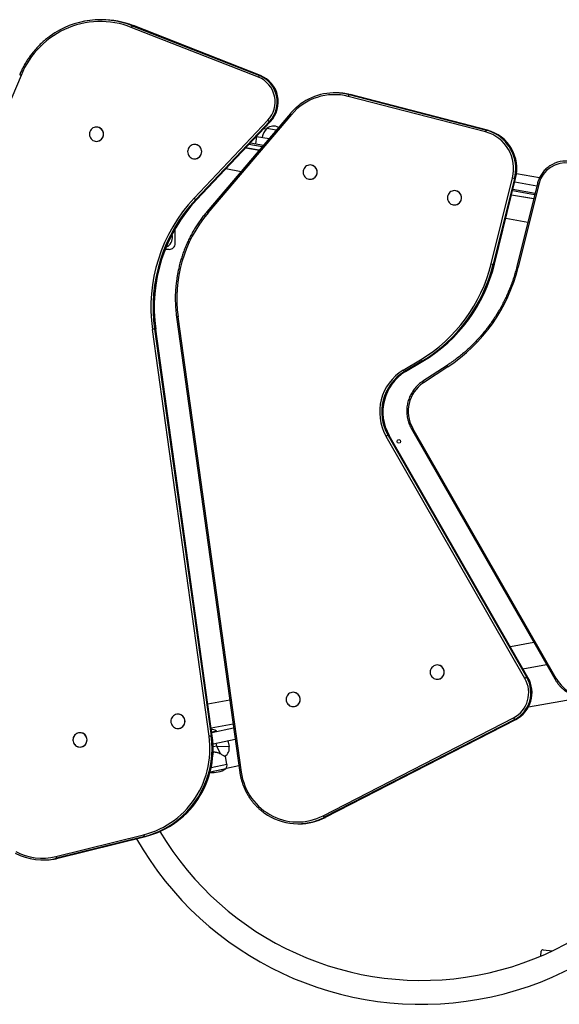
# Model space of a CAD drawing. Units: millimetres. Extents: x 21.4 to 99.7, y 5.6 to 52.8.
# Drawn here: x 67.5 to 76.5, y 20.6 to 37 of the extents above; entities that cross this region are included whole.
import ezdxf

# ---------------------------------------------------------------- set-up
doc = ezdxf.new("R2010")
doc.units = ezdxf.units.MM

# ---------------------------------------------------------------- blocks, each defined once
blk = doc.blocks.new('sala')
at = {"color": 7, "linetype": 'Continuous', "lineweight": 25}
for p, q in [((23.697, 57.92), (23.545, 58.783)), ((19.035, 55.984), (23.214, 58.382)), ((19.05, 55.964), (23.229, 58.362)), ((27.755, 58.168), (27.773, 58.323)), ((14.85, 58.107), (14.782, 57.722)), ((23.06, 57.829), (22.985, 58.222)), ((27.862, 58.126), (27.782, 58.135)), ((14.919, 57.693), (14.984, 58.062)), ((14.948, 58.071), (16.336, 57.726)), ((14.955, 58.094), (16.344, 57.749)), ((15.041, 57.662), (15.106, 58.032)), ((15.205, 58.007), (15.139, 57.638)), ((22.618, 58.011), (22.692, 57.619)), ((15.528, 57.541), (15.594, 57.91)), ((23.205, 57.913), (19.158, 55.592)), ((19.158, 55.573), (23.205, 57.894)), ((23.221, 57.863), (19.174, 55.542)), ((23.205, 57.894), (23.205, 57.913)), ((16.289, 57.297), (14.854, 57.654)), ((14.861, 57.688), (14.861, 57.707)), ((16.297, 57.351), (14.861, 57.707)), ((14.861, 57.688), (16.297, 57.332)), ((25.516, 54.486), (23.878, 57.673)), ((23.904, 57.692), (23.904, 57.711)), ((25.542, 54.524), (23.904, 57.711)), ((23.904, 57.692), (25.542, 54.505)), ((16.297, 57.332), (16.297, 57.351)), ((14.055, 57.236), (13.461, 54.939)), ((13.461, 54.92), (14.055, 57.217)), ((14.084, 57.204), (13.49, 54.907)), ((14.055, 57.217), (14.055, 57.236)), ((15.065, 56.685), (15.065, 56.683)), ((15.305, 56.684), (15.305, 56.685)), ((17.987, 56.56), (18.253, 56.152)), ((18.012, 56.571), (18.278, 56.163)), ((22.995, 56.396), (22.995, 56.395)), ((23.235, 56.395), (23.235, 56.396)), ((17.918, 56.137), (17.918, 56.155)), ((18.091, 55.865), (17.918, 56.155)), ((17.918, 56.137), (18.091, 55.847)), ((18.065, 55.826), (17.892, 56.116)), ((18.091, 55.847), (18.091, 55.865)), ((19.158, 55.573), (19.158, 55.592)), ((13.461, 54.92), (13.461, 54.939)), ((13.43, 54.696), (13.43, 54.677)), ((25.542, 54.505), (25.542, 54.524)), ((14.636, 54.27), (14.636, 54.269)), ((14.876, 54.269), (14.876, 54.27)), ((25.649, 54.066), (25.649, 54.085)), ((13.776, 53.938), (15.418, 52.543)), ((13.795, 53.955), (15.437, 52.56)), ((23.452, 53.986), (23.452, 53.985)), ((23.692, 53.985), (23.692, 53.986)), ((14.053, 53.702), (14.025, 53.545)), ((15.192, 52.328), (13.888, 53.56)), ((13.909, 53.587), (13.909, 53.606)), ((15.213, 52.374), (13.909, 53.606)), ((13.909, 53.587), (15.213, 52.355)), ((14.039, 53.533), (14.031, 53.491)), ((14.158, 53.374), (14.194, 53.582)), ((13.141, 53.439), (12.307, 51.313)), ((12.308, 51.294), (13.141, 53.42)), ((13.169, 53.404), (12.336, 51.277)), ((13.141, 53.42), (13.141, 53.439)), ((14.158, 53.374), (14.281, 53.353)), ((14.266, 53.269), (14.305, 53.489)), ((14.39, 53.416), (14.349, 53.19)), ((14.697, 52.861), (14.743, 53.117)), ((17.176, 52.058), (24.786, 53.117)), ((17.18, 52.034), (24.79, 53.093)), ((24.313, 52.644), (24.235, 53.016)), ((24.72, 52.867), (24.676, 53.077)), ((23.581, 52.925), (23.651, 52.557)), ((24.047, 52.613), (23.978, 52.98)), ((24.123, 52.623), (24.046, 52.989)), ((24.261, 52.893), (24.359, 52.914)), ((24.351, 52.708), (24.359, 52.914)), ((24.652, 52.878), (24.525, 52.851)), ((24.783, 52.596), (24.727, 52.863)), ((24.103, 52.701), (24.097, 52.7)), ((24.114, 52.622), (24.097, 52.7)), ((24.107, 52.698), (24.103, 52.701)), ((24.119, 52.623), (24.103, 52.701)), ((24.351, 52.708), (24.302, 52.697)), ((24.182, 52.631), (17.382, 51.686)), ((17.382, 51.667), (24.182, 52.613)), ((24.186, 52.578), (17.386, 51.632)), ((24.182, 52.613), (24.182, 52.631)), ((15.213, 52.355), (15.213, 52.374)), ((14.293, 52.338), (14.293, 52.337)), ((14.533, 52.337), (14.533, 52.338)), ((23.817, 52.058), (23.817, 52.057)), ((24.057, 52.057), (24.057, 52.058)), ((15.948, 52.011), (15.748, 52.011)), ((16.048, 51.911), (16.048, 51.844)), ((17.382, 51.667), (17.382, 51.686)), ((26.197, 50.014), (25.833, 51.483)), ((25.862, 51.496), (25.862, 51.515)), ((26.226, 50.046), (25.862, 51.515)), ((25.862, 51.496), (26.226, 50.027)), ((12.308, 51.294), (12.307, 51.313)), ((12.208, 50.782), (12.208, 50.763)), ((14.002, 50.696), (14.002, 50.695)), ((14.242, 50.695), (14.242, 50.696)), ((24.127, 50.419), (24.127, 50.418)), ((24.127, 50.419), (24.127, 50.418)), ((24.367, 50.419), (24.367, 50.42)), ((24.367, 50.419), (24.367, 50.42)), ((26.226, 50.027), (26.226, 50.046)), ((26.255, 49.798), (26.255, 49.816)), ((13.139, 49.432), (17.786, 47.429))]:
    blk.add_line(p, q, dxfattribs=at)
at = {"color": 8, "linetype": 'Continuous', "lineweight": 25}
for p, q in [((15.135, 58.024), (15.07, 57.655)), ((15.133, 57.64), (15.198, 58.009)), ((14.331, 53.466), (14.292, 53.244)), ((14.349, 53.191), (14.389, 53.417)), ((24.707, 52.614), (24.652, 52.878)), ((24.731, 52.857), (24.785, 52.596)), ((24.481, 52.771), (24.351, 52.708)), ((24.351, 52.708), (24.364, 52.646))]:
    blk.add_line(p, q, dxfattribs=at)
at = {"color": 7, "linetype": 'Continuous', "lineweight": 25, "flags": 128}
for points in [[(15.303, 56.664), (15.305, 56.684), (15.303, 56.704), (15.297, 56.724), (15.289, 56.743), (15.277, 56.76), (15.262, 56.774), (15.245, 56.786), (15.226, 56.794), (15.205, 56.8), (15.184, 56.801), (15.164, 56.8), (15.143, 56.794), (15.125, 56.786), (15.107, 56.774), (15.093, 56.759), (15.081, 56.742), (15.072, 56.724), (15.067, 56.704), (15.065, 56.683), (15.067, 56.663), (15.072, 56.643), (15.081, 56.625), (15.093, 56.608), (15.108, 56.593), (15.125, 56.582), (15.144, 56.573), (15.164, 56.568), (15.185, 56.566), (15.206, 56.568), (15.226, 56.573), (15.245, 56.582), (15.262, 56.594), (15.277, 56.608), (15.289, 56.625), (15.298, 56.644), (15.303, 56.664)], [(23.234, 56.375), (23.235, 56.395), (23.233, 56.416), (23.228, 56.435), (23.219, 56.454), (23.207, 56.471), (23.192, 56.485), (23.175, 56.497), (23.156, 56.505), (23.136, 56.511), (23.115, 56.512), (23.094, 56.511), (23.074, 56.505), (23.055, 56.497), (23.038, 56.485), (23.023, 56.47), (23.011, 56.453), (23.002, 56.435), (22.997, 56.415), (22.995, 56.395), (22.997, 56.374), (23.003, 56.354), (23.012, 56.336), (23.024, 56.319), (23.038, 56.305), (23.056, 56.293), (23.075, 56.284), (23.095, 56.279), (23.116, 56.277), (23.136, 56.279), (23.157, 56.284), (23.176, 56.293), (23.193, 56.305), (23.207, 56.319), (23.219, 56.336), (23.228, 56.355), (23.234, 56.375)], [(24.786, 53.117), (24.844, 53.126), (24.902, 53.14), (24.959, 53.157), (25.014, 53.177), (25.069, 53.2), (25.121, 53.227), (25.172, 53.257), (25.221, 53.29), (25.268, 53.326), (25.313, 53.364), (25.355, 53.405), (25.394, 53.449), (25.431, 53.494), (25.464, 53.542), (25.495, 53.592), (25.523, 53.644), (25.547, 53.697), (25.568, 53.751), (25.585, 53.807), (25.599, 53.863), (25.609, 53.921), (25.616, 53.979), (25.619, 54.037), (25.619, 54.095), (25.615, 54.153), (25.607, 54.211), (25.596, 54.268), (25.581, 54.324), (25.563, 54.379), (25.541, 54.433), (25.516, 54.486)], [(14.874, 54.249), (14.876, 54.269), (14.874, 54.29), (14.869, 54.309), (14.86, 54.328), (14.848, 54.345), (14.833, 54.359), (14.816, 54.371), (14.797, 54.38), (14.777, 54.385), (14.756, 54.387), (14.735, 54.385), (14.715, 54.379), (14.696, 54.371), (14.679, 54.359), (14.664, 54.344), (14.652, 54.328), (14.643, 54.309), (14.638, 54.289), (14.636, 54.269), (14.638, 54.248), (14.643, 54.228), (14.652, 54.21), (14.664, 54.193), (14.679, 54.179), (14.696, 54.167), (14.715, 54.158), (14.736, 54.153), (14.756, 54.151), (14.777, 54.153), (14.797, 54.158), (14.816, 54.167), (14.833, 54.179), (14.848, 54.194), (14.86, 54.21), (14.869, 54.229), (14.874, 54.249)], [(23.69, 53.965), (23.692, 53.985), (23.69, 54.006), (23.684, 54.025), (23.675, 54.044), (23.663, 54.061), (23.649, 54.075), (23.631, 54.087), (23.612, 54.096), (23.592, 54.101), (23.571, 54.103), (23.551, 54.101), (23.53, 54.095), (23.511, 54.087), (23.494, 54.075), (23.48, 54.06), (23.468, 54.044), (23.459, 54.025), (23.453, 54.005), (23.452, 53.985), (23.454, 53.964), (23.459, 53.944), (23.468, 53.926), (23.48, 53.909), (23.495, 53.895), (23.512, 53.883), (23.531, 53.874), (23.551, 53.869), (23.572, 53.867), (23.593, 53.869), (23.613, 53.875), (23.632, 53.883), (23.649, 53.895), (23.664, 53.91), (23.676, 53.926), (23.685, 53.945), (23.69, 53.965)], [(25.862, 51.515), (25.843, 51.585), (25.82, 51.654), (25.794, 51.722), (25.764, 51.789), (25.731, 51.854), (25.695, 51.918), (25.656, 51.979), (25.614, 52.039), (25.568, 52.097), (25.52, 52.152), (25.47, 52.205), (25.416, 52.256), (25.36, 52.304), (25.302, 52.349), (25.242, 52.391), (25.179, 52.43), (25.115, 52.467), (25.049, 52.5), (24.981, 52.53), (24.912, 52.556), (24.842, 52.579), (24.771, 52.599), (24.699, 52.616), (24.626, 52.629), (24.552, 52.638), (24.478, 52.644), (24.404, 52.646), (24.33, 52.645), (24.256, 52.64), (24.182, 52.631)], [(25.833, 51.483), (25.814, 51.552), (25.792, 51.62), (25.766, 51.687), (25.737, 51.752), (25.705, 51.816), (25.669, 51.878), (25.631, 51.939), (25.59, 51.997), (25.545, 52.054), (25.498, 52.108), (25.448, 52.16), (25.396, 52.209), (25.341, 52.256), (25.284, 52.301), (25.225, 52.342), (25.164, 52.381), (25.101, 52.416), (25.036, 52.449), (24.97, 52.478), (24.902, 52.504), (24.833, 52.527), (24.763, 52.546), (24.693, 52.562), (24.621, 52.575), (24.549, 52.584), (24.476, 52.59), (24.404, 52.592), (24.331, 52.591), (24.258, 52.586), (24.186, 52.578)], [(14.531, 52.317), (14.533, 52.337), (14.531, 52.358), (14.526, 52.378), (14.517, 52.396), (14.505, 52.413), (14.49, 52.427), (14.473, 52.439), (14.454, 52.448), (14.434, 52.453), (14.413, 52.455), (14.392, 52.453), (14.372, 52.448), (14.353, 52.439), (14.336, 52.427), (14.321, 52.413), (14.309, 52.396), (14.3, 52.377), (14.295, 52.357), (14.293, 52.337), (14.295, 52.316), (14.301, 52.297), (14.309, 52.278), (14.321, 52.261), (14.336, 52.247), (14.353, 52.235), (14.372, 52.226), (14.393, 52.221), (14.413, 52.219), (14.434, 52.221), (14.454, 52.227), (14.473, 52.235), (14.491, 52.247), (14.505, 52.262), (14.517, 52.279), (14.526, 52.297), (14.531, 52.317)], [(24.055, 52.037), (24.057, 52.058), (24.055, 52.078), (24.049, 52.098), (24.04, 52.116), (24.028, 52.133), (24.014, 52.148), (23.996, 52.159), (23.977, 52.168), (23.957, 52.173), (23.936, 52.175), (23.915, 52.173), (23.895, 52.167), (23.876, 52.159), (23.859, 52.147), (23.845, 52.132), (23.833, 52.116), (23.824, 52.097), (23.819, 52.077), (23.817, 52.057), (23.819, 52.036), (23.824, 52.016), (23.833, 51.998), (23.845, 51.981), (23.86, 51.967), (23.877, 51.955), (23.896, 51.946), (23.916, 51.941), (23.937, 51.939), (23.958, 51.941), (23.978, 51.947), (23.997, 51.955), (24.014, 51.967), (24.029, 51.982), (24.041, 51.999), (24.05, 52.017), (24.055, 52.037)], [(15.748, 52.011), (15.728, 52.009), (15.712, 52.004)], [(15.996, 51.887), (16.009, 51.866), (16.013, 51.858)], [(12.336, 51.277), (12.311, 51.21), (12.29, 51.141), (12.272, 51.072), (12.258, 51.002), (12.248, 50.931), (12.241, 50.859), (12.238, 50.788), (12.238, 50.716), (12.243, 50.645), (12.25, 50.574), (12.261, 50.503), (12.276, 50.433), (12.295, 50.363), (12.317, 50.295), (12.342, 50.228), (12.37, 50.162), (12.402, 50.098), (12.438, 50.035), (12.476, 49.974), (12.517, 49.915), (12.562, 49.858), (12.609, 49.803), (12.659, 49.751), (12.711, 49.701), (12.766, 49.654), (12.823, 49.609), (12.883, 49.568), (12.944, 49.529), (13.007, 49.493), (13.072, 49.461), (13.139, 49.432)], [(14.24, 50.675), (14.242, 50.695), (14.24, 50.716), (14.234, 50.736), (14.226, 50.754), (14.213, 50.771), (14.199, 50.785), (14.181, 50.797), (14.163, 50.806), (14.142, 50.811), (14.121, 50.813), (14.101, 50.811), (14.08, 50.806), (14.061, 50.797), (14.044, 50.785), (14.03, 50.77), (14.018, 50.754), (14.009, 50.735), (14.004, 50.715), (14.002, 50.695), (14.004, 50.674), (14.009, 50.655), (14.018, 50.636), (14.03, 50.619), (14.045, 50.605), (14.062, 50.593), (14.081, 50.584), (14.101, 50.579), (14.122, 50.577), (14.143, 50.579), (14.163, 50.585), (14.182, 50.593), (14.199, 50.605), (14.214, 50.62), (14.226, 50.636), (14.235, 50.655), (14.24, 50.675)], [(24.271, 50.303), (24.291, 50.309), (24.31, 50.318), (24.326, 50.33), (24.341, 50.345), (24.352, 50.362), (24.361, 50.381), (24.366, 50.401), (24.367, 50.421), (24.365, 50.442), (24.359, 50.461), (24.35, 50.48), (24.337, 50.496), (24.322, 50.51), (24.305, 50.522), (24.285, 50.53), (24.265, 50.535), (24.244, 50.536), (24.223, 50.534), (24.203, 50.528), (24.185, 50.519), (24.168, 50.507), (24.153, 50.492), (24.142, 50.475), (24.133, 50.456), (24.128, 50.436), (24.127, 50.416), (24.129, 50.395), (24.135, 50.376), (24.145, 50.357), (24.157, 50.341), (24.172, 50.327), (24.19, 50.315), (24.209, 50.307), (24.229, 50.302), (24.25, 50.301), (24.271, 50.303)], [(24.365, 50.398), (24.367, 50.419), (24.365, 50.439), (24.36, 50.459), (24.351, 50.478), (24.339, 50.494), (24.324, 50.509), (24.307, 50.521), (24.288, 50.529), (24.267, 50.534), (24.247, 50.536), (24.226, 50.534), (24.206, 50.529), (24.187, 50.52), (24.17, 50.508), (24.155, 50.494), (24.143, 50.477), (24.134, 50.458), (24.129, 50.438), (24.127, 50.418), (24.129, 50.398), (24.134, 50.378), (24.143, 50.359), (24.155, 50.342), (24.17, 50.328), (24.188, 50.316), (24.206, 50.308), (24.227, 50.302), (24.248, 50.301), (24.268, 50.303), (24.289, 50.308), (24.308, 50.317), (24.325, 50.329), (24.339, 50.343), (24.351, 50.36), (24.36, 50.379), (24.365, 50.398)]]:
    blk.add_lwpolyline(points, dxfattribs=at)
at = {"color": 7, "linetype": 'Continuous', "lineweight": 25}
blk.add_circle((19.258, 55.753), 0.03, dxfattribs=at)
for centre, radius, start, end in [((23.174, 56.133), 5.494, 299.7438, 80.3599), ((23.174, 56.133), 5.094, 300.761, 80.3599), ((22.906, 58.926), 0.626, 299.4911, 10.0991), ((15.053, 58.547), 0.483, 169.9751, 213.3646), ((15.062, 58.543), 0.461, 170.3616, 256.5893), ((27.785, 58.165), 0.03, 173.4212, 263.4212), ((23.458, 57.476), 0.505, 27.7215, 119.973), ((23.458, 57.458), 0.504, 27.6858, 120.0087), ((23.328, 57.934), 0.129, 198.1094, 213.5902), ((23.458, 57.452), 0.474, 27.6996, 119.9949), ((14.696, 57.063), 0.664, 75.6475, 164.9324), ((14.696, 57.039), 0.634, 75.6475, 164.9324), ((14.592, 57.728), 0.272, 344.2282, 351.646), ((15.677, 55.036), 2.794, 33.3191, 76.1919), ((23.857, 57.73), 0.0613, 289.9934, 321.1378), ((14.679, 57.056), 0.645, 145.743, 165.4825), ((16.027, 57.371), 0.272, 344.2282, 351.646), ((15.671, 54.782), 2.591, 30.9982, 76.2039), ((15.672, 54.806), 2.621, 30.9982, 76.2039), ((15.672, 54.787), 2.62, 30.9929, 76.2092), ((14.089, 57.255), 0.0513, 227.5747, 263.8499), ((15.185, 56.683), 0.12, 0.9863, 179.2601), ((23.115, 56.394), 0.12, 0.9863, 179.2601), ((17.866, 56.175), 0.065, 293.9533, 323.5178), ((18.752, 56.477), 0.568, 213.5816, 299.9173), ((18.039, 55.885), 0.065, 293.9533, 323.5178), ((18.765, 56.251), 0.819, 211.2515, 299.9648), ((18.765, 56.274), 0.788, 211.2515, 299.9648), ((18.765, 56.256), 0.789, 211.2764, 299.9399), ((19.281, 55.613), 0.129, 198.1094, 213.5902), ((14.393, 54.698), 0.962, 165.5038, 180.1206), ((14.396, 54.679), 0.965, 165.5516, 216.5551), ((13.496, 54.958), 0.0513, 227.5747, 263.8499), ((14.401, 54.674), 0.94, 165.6338, 229.8944), ((24.684, 54.064), 0.965, 324.2184, 27.221), ((25.495, 54.544), 0.0613, 289.9934, 321.1378), ((24.685, 54.082), 0.965, 0.1452, 27.2392), ((14.756, 54.268), 0.12, 0.9863, 179.2601), ((23.572, 53.984), 0.12, 0.9863, 179.2601), ((13.582, 53.26), 0.476, 46.5942, 157.976), ((13.582, 53.242), 0.476, 46.5942, 157.976), ((13.582, 53.237), 0.446, 46.5942, 157.976), ((14.157, 53.654), 0.171, 149.8855, 219.5503), ((13.83, 53.627), 0.0884, 311.3297, 333.6064), ((14.232, 53.762), 0.3, 226.4225, 258.8694), ((13.182, 53.459), 0.0564, 222.8283, 256.3239), ((24.389, 52.767), 0.15, 29.8031, 101.8472), ((24.672, 52.783), 0.0967, 55.45, 101.8472), ((24.722, 52.852), 0.01, 31.6743, 57.7229), ((24.371, 52.635), 0.423, 354.416, 31.6743), ((24.244, 52.608), 0.173, 147.9384, 177.5246), ((16.868, 54.252), 2.215, 229.7883, 277.9919), ((24.671, 52.654), 0.491, 184.8162, 188.9363), ((14.413, 52.336), 0.12, 0.9863, 179.2601), ((15.134, 52.395), 0.0884, 311.3297, 333.6064), ((17.015, 54.292), 2.632, 226.7793, 278.0103), ((17.015, 54.273), 2.632, 226.7793, 278.0103), ((17.015, 54.268), 2.663, 226.7793, 278.0103), ((23.937, 52.056), 0.12, 0.9863, 179.2601), ((15.848, 51.786), 0.18, 34.2711, 106.4663), ((15.948, 51.911), 0.1, 359.9514, 89.9514), ((24.438, 51.142), 1.467, 13.9539, 33.9338), ((17.871, 51.708), 0.491, 184.8162, 188.9363), ((25.828, 51.534), 0.0507, 275.5159, 312.1054), ((13.653, 50.785), 1.445, 158.5843, 180.1128), ((13.655, 50.766), 1.447, 158.6134, 215.7628), ((12.349, 51.332), 0.0564, 222.8283, 256.3239), ((14.122, 50.694), 0.12, 0.9863, 179.2601), ((24.247, 50.418), 0.12, 0.9861, 179.2603), ((25.293, 49.814), 0.962, 0.1262, 13.9317), ((25.29, 49.789), 0.935, 331.5444, 13.9118), ((25.291, 49.795), 0.964, 331.5444, 13.9118), ((26.192, 50.065), 0.0507, 275.5159, 312.1054)]:
    blk.add_arc(centre, radius, start, end, dxfattribs=at)
at = {"color": 8, "linetype": 'Continuous', "lineweight": 25}
for centre, radius, start, end in [((23.263, 58.403), 0.0538, 203.0943, 230.0207), ((14.857, 58.112), 0.0996, 335.6564, 349.6796), ((14.698, 57.039), 0.67, 75.8752, 145.45), ((16.246, 57.767), 0.0996, 335.6556, 349.6801), ((17.985, 56.6), 0.0402, 272.8823, 312.4966), ((18.251, 56.192), 0.0402, 272.8982, 312.4881), ((19.084, 56.006), 0.0538, 203.0981, 230.0144), ((13.757, 53.979), 0.0449, 294.4083, 327.8012), ((24.959, 53.134), 0.175, 185.8526, 193.7852), ((15.399, 52.584), 0.0449, 294.4157, 327.797), ((24.397, 51.106), 1.522, 34.1905, 98.1178), ((17.349, 52.076), 0.175, 185.8522, 193.7859)]:
    blk.add_arc(centre, radius, start, end, dxfattribs=at)
at = {"color": 7, "linetype": 'Continuous', "lineweight": 25}
for points, knots in [([(23.229, 58.362), (23.236, 58.366), (23.256, 58.378), (23.288, 58.4), (23.325, 58.428), (23.359, 58.458), (23.391, 58.491), (23.42, 58.525), (23.44, 58.551), (23.449, 58.565), (23.449, 58.566)], [0, 0, 0, 0, 0.0810125, 0.2316675, 0.3823363, 0.5329936, 0.6836385, 0.8342705, 0.9848893, 1, 1, 1, 1]), ([(14.65, 58.281), (14.651, 58.279), (14.659, 58.266), (14.677, 58.243), (14.702, 58.214), (14.73, 58.186), (14.761, 58.161), (14.793, 58.138), (14.827, 58.117), (14.862, 58.1), (14.899, 58.085), (14.928, 58.076), (14.944, 58.072), (14.948, 58.071)], [0, 0, 0, 0, 0.018255, 0.124149, 0.230056, 0.335977, 0.441911, 0.54786, 0.653823, 0.759799, 0.865787, 0.971786, 1, 1, 1, 1]), ([(16.336, 57.726), (16.352, 57.722), (16.398, 57.71), (16.474, 57.689), (16.563, 57.66), (16.65, 57.629), (16.737, 57.594), (16.823, 57.557), (16.907, 57.517), (16.989, 57.474), (17.071, 57.429), (17.15, 57.381), (17.228, 57.33), (17.304, 57.277), (17.378, 57.221), (17.45, 57.163), (17.521, 57.102), (17.589, 57.039), (17.654, 56.974), (17.718, 56.907), (17.779, 56.838), (17.838, 56.767), (17.894, 56.693), (17.944, 56.624), (17.974, 56.579), (17.987, 56.56)], [0, 0, 0, 0, 0.023494, 0.068367, 0.113242, 0.158117, 0.202992, 0.247867, 0.292743, 0.337619, 0.382496, 0.427372, 0.47225, 0.517127, 0.562005, 0.606884, 0.651763, 0.696642, 0.741522, 0.786402, 0.831283, 0.876164, 0.921046, 0.965928, 1, 1, 1, 1]), ([(18.253, 56.152), (18.258, 56.146), (18.27, 56.127), (18.292, 56.099), (18.32, 56.067), (18.351, 56.037), (18.384, 56.01), (18.419, 55.984), (18.456, 55.962), (18.494, 55.942), (18.534, 55.925), (18.575, 55.911), (18.616, 55.9), (18.659, 55.892), (18.702, 55.886), (18.745, 55.884), (18.788, 55.886), (18.831, 55.89), (18.874, 55.897), (18.916, 55.907), (18.957, 55.921), (18.997, 55.937), (19.028, 55.952), (19.045, 55.962), (19.05, 55.964)], [0, 0, 0, 0, 0.025792, 0.073558, 0.121334, 0.169115, 0.216901, 0.264691, 0.312487, 0.360287, 0.408092, 0.4559, 0.503712, 0.551528, 0.599345, 0.647165, 0.694986, 0.742808, 0.790629, 0.83845, 0.88627, 0.934087, 0.981902, 1, 1, 1, 1]), ([(13.621, 54.104), (13.631, 54.09), (13.653, 54.061), (13.69, 54.02), (13.728, 53.981), (13.757, 53.954), (13.773, 53.94), (13.776, 53.938)], [0, 0, 0, 0, 0.235485, 0.479633, 0.723793, 0.955145, 1, 1, 1, 1]), ([(24.79, 53.093), (24.8, 53.094), (24.828, 53.098), (24.875, 53.108), (24.929, 53.122), (24.983, 53.139), (25.035, 53.158), (25.086, 53.181), (25.136, 53.207), (25.185, 53.235), (25.231, 53.266), (25.276, 53.299), (25.319, 53.335), (25.36, 53.373), (25.398, 53.413), (25.434, 53.455), (25.456, 53.485), (25.467, 53.499)], [0, 0, 0, 0, 0.036759, 0.10563, 0.174507, 0.243383, 0.312257, 0.38113, 0.45, 0.518869, 0.587735, 0.656598, 0.725459, 0.794316, 0.86317, 0.932021, 1, 1, 1, 1]), ([(24.454, 52.643), (24.453, 52.646), (24.451, 52.654), (24.449, 52.666), (24.45, 52.683), (24.453, 52.702), (24.461, 52.728), (24.474, 52.757), (24.488, 52.786), (24.501, 52.809), (24.511, 52.827), (24.518, 52.839), (24.522, 52.847), (24.524, 52.851), (24.525, 52.851), (24.525, 52.851)], [0, 0, 0, 0, 0.02959, 0.073958, 0.119638, 0.188524, 0.259154, 0.384144, 0.512602, 0.614029, 0.718014, 0.797412, 0.878914, 0.938858, 1, 1, 1, 1]), ([(15.418, 52.543), (15.429, 52.534), (15.461, 52.506), (15.517, 52.463), (15.584, 52.414), (15.653, 52.368), (15.724, 52.324), (15.796, 52.283), (15.87, 52.245), (15.946, 52.21), (16.022, 52.177), (16.1, 52.147), (16.179, 52.12), (16.259, 52.096), (16.34, 52.075), (16.422, 52.057), (16.504, 52.042), (16.587, 52.03), (16.67, 52.021), (16.754, 52.015), (16.837, 52.012), (16.921, 52.013), (17.005, 52.016), (17.087, 52.023), (17.145, 52.029), (17.175, 52.034), (17.18, 52.034)], [0, 0, 0, 0, 0.0234032, 0.06758, 0.1117591, 0.1559389, 0.2001192, 0.2443001, 0.2884816, 0.3326636, 0.3768461, 0.4210291, 0.4652125, 0.5093964, 0.5535806, 0.5977652, 0.6419501, 0.6861352, 0.7303206, 0.7745061, 0.8186918, 0.8628776, 0.9070635, 0.9512493, 0.9931101, 1, 1, 1, 1]), ([(12.481, 49.92), (12.483, 49.917), (12.499, 49.895), (12.529, 49.856), (12.573, 49.804), (12.619, 49.754), (12.668, 49.706), (12.718, 49.66), (12.771, 49.617), (12.826, 49.576), (12.882, 49.537), (12.941, 49.501), (13.001, 49.468), (13.061, 49.438), (13.104, 49.42), (13.126, 49.411), (13.127, 49.41)], [0, 0, 0, 0, 0.014615, 0.096495, 0.178378, 0.260263, 0.34215, 0.42404, 0.505931, 0.587825, 0.66972, 0.751618, 0.833518, 0.915419, 0.993019, 1, 1, 1, 1])]:
    blk.add_open_spline(points, degree=3, knots=knots, dxfattribs=at)
at = {"color": 8, "linetype": 'Continuous', "lineweight": 25}
blk.add_open_spline([(13.139, 49.432), (13.139, 49.431), (13.138, 49.429), (13.136, 49.424), (13.133, 49.418), (13.13, 49.412), (13.128, 49.41), (13.128, 49.41), (13.127, 49.41)], degree=3, knots=[0, 0, 0, 0, 0.020331, 0.159977, 0.402973, 0.645961, 0.888945, 1, 1, 1, 1], dxfattribs=at)

msp = doc.modelspace()

# ---------------------------------------------------------------- block references
at = {"rotation": 270.0000000000001}
msp.add_blockref('sala', (18.065, 49.256), dxfattribs=at)

doc.saveas('drawing.dxf')
